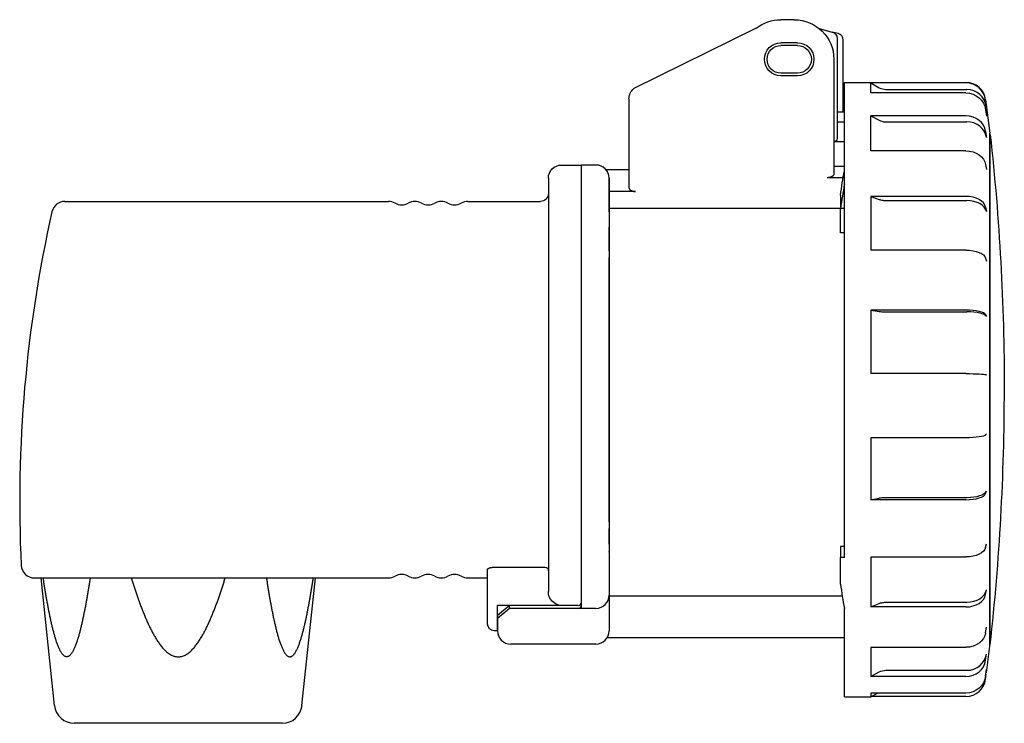
# Model space of a CAD drawing. Extents: x -80 to 69, y -51 to 55.
import ezdxf

# ---------------------------------------------------------------- set-up
doc = ezdxf.new("R2010")
doc.units = 0
doc.layers.get('0').update_dxf_attribs({"linetype": 'CONTINUOUS'})

# ---------------------------------------------------------------- blocks, each defined once
blk = doc.blocks.new('B', base_point=(6.4, 115.77))
at = {"color": 2, "linetype": 'CONTINUOUS'}
for p, q in [((40.98, 53.67), (42.96, 53.14)), ((43.86, 52.9), (42.96, 53.14)), ((43.7, 52.17), (43.7, 37.01)), ((44.6, 41.01), (44.6, 51.93)), ((44.8, -26.38), (44.8, 45.51)), ((44.8, 45.51), (63.2, 45.51)), ((48.8, 43.92), (48.8, 45.44)), ((63.2, 45.44), (48.8, 45.44)), ((48.8, 45.44), (50.07, 44.71)), ((63.2, 43.92), (48.8, 43.92)), ((51.07, 44.44), (63.32, 44.44)), ((66.18, 42.87), (66.8, 37.81)), ((66.18, 42.81), (66.3, 41.81)), ((44.8, 41.01), (43.7, 41.01)), ((48.8, 35.14), (48.8, 40.44)), ((63.2, 40.44), (48.8, 40.44)), ((48.8, 40.44), (50.07, 39.79)), ((66.18, 41.38), (66.3, 40.41)), ((44.8, 39.51), (43.7, 39.51)), ((51.07, 39.55), (63.32, 39.55)), ((66.18, 38.09), (66.3, 37.2)), ((66.8, -0.99), (66.8, 37.81)), ((66.8, 37.61), (66.87, 37.61)), ((66.87, -39.59), (66.87, 37.61)), ((44.8, 36.51), (43.2, 36.51)), ((63.2, 35.14), (48.8, 35.14)), ((66.18, 33.1), (66.3, 32.32)), ((44.2, 28.45), (44.2, 26.44)), ((48.8, 28.27), (48.8, 20.12)), ((63.2, 28.27), (48.8, 28.27)), ((48.8, 28.27), (50.07, 27.81)), ((51.07, 27.64), (63.32, 27.64)), ((44.2, 22.75), (44.2, 26.44)), ((66.18, 26.61), (66.3, 25.98)), ((44.8, 22.75), (44.2, 22.75)), ((63.2, 20.12), (48.8, 20.12)), ((66.18, 18.92), (66.3, 18.47)), ((48.8, 11.04), (48.8, 1.44)), ((63.2, 11.04), (48.8, 11.04)), ((48.8, 11.04), (50.07, 10.85)), ((51.07, 10.78), (63.32, 10.78)), ((66.18, 10.36), (66.3, 10.1)), ((63.2, 1.44), (48.8, 1.44)), ((66.18, 1.3), (66.3, 1.25)), ((66.8, -39.79), (66.8, -0.99)), ((48.8, -8.27), (48.8, -17.66)), ((63.2, -8.27), (48.8, -8.27)), ((66.18, -7.85), (66.3, -7.7)), ((66.18, -16.71), (66.3, -16.35)), ((48.8, -17.66), (50.07, -17.39)), ((63.2, -17.66), (48.8, -17.66)), ((51.07, -17.3), (63.32, -17.3)), ((44.8, -24.73), (44.2, -24.73)), ((44.2, -24.73), (44.2, -26.38)), ((66.18, -24.88), (66.3, -24.34)), ((44.8, -26.38), (44.2, -26.38)), ((44.2, -30.43), (44.2, -26.38)), ((48.8, -26.32), (48.8, -33.87)), ((63.2, -26.32), (48.8, -26.32)), ((66.18, -32.01), (66.3, -31.3)), ((44.8, -47.49), (44.8, -34.13)), ((48.8, -33.87), (50.07, -33.36)), ((63.2, -33.87), (48.8, -33.87)), ((51.07, -33.17), (63.32, -33.17)), ((66.18, -37.78), (66.3, -36.94)), ((48.8, -39.99), (48.8, -44.4)), ((63.2, -39.99), (48.8, -39.99)), ((66.3, -43.86), (66.8, -39.79)), ((66.8, -39.59), (66.87, -39.59)), ((66.18, -41.94), (66.3, -41.01)), ((48.8, -44.4), (50.07, -43.72)), ((63.2, -44.4), (48.8, -44.4)), ((51.07, -43.47), (63.32, -43.47)), ((66.18, -44.32), (66.3, -43.33)), ((66.18, -44.8), (66.27, -44.06)), ((44.8, -47.49), (48.8, -47.49)), ((48.8, -46.92), (48.8, -47.49)), ((63.2, -46.92), (48.8, -46.92)), ((48.8, -47.49), (49.79, -46.92)), ((63.2, -47.43), (48.91, -47.43))]:
    blk.add_line(p, q, dxfattribs=at)
at = {"color": 2, "linetype": 'CONTINUOUS', "extrusion": (0, 0, -1)}
for centre, radius, start, end in [((-42.7, 52.17), 1, 105, 180), ((281, -0.99), 350, 173.6682, 180), ((-43.2, 37.01), 0.5, 180, 270), ((-269.24, -6.15), 227.69, 8.7408, 9.6839), ((-51.07, -45.58), 2.11, 61.8217, 90.0894)]:
    blk.add_arc(centre, radius, start, end, dxfattribs=at)
at = {"color": 2, "linetype": 'CONTINUOUS'}
for centre, radius, start, end in [((43.6, 51.93), 1, 0, 75), ((51.07, 46.45), 2, 240.038, 270.0012), ((63.2, 42.51), 3, 7.0022, 89.9978), ((257.65, -6.16), 215.92, 170.319, 171.3168), ((-281, -0.99), 350.01, 353.6683, 360), ((269.24, 4.17), 227.69, 188.7408, 189.6839)]:
    blk.add_arc(centre, radius, start, end, dxfattribs=at)
for centre, major_axis, ratio, start_param, end_param in [((63.2, 42.45), (3, 0), 0.99863, 0.122174, 1.570797), ((63.32, 41.45), (3, 0), 0.99863, 0.122174, 1.570797), ((63.2, 37.77), (3, 0), 0.891007, 0.122173, 1.570796), ((63.32, 36.88), (3, 0), 0.891007, 0.122173, 1.570796), ((63.2, 26.38), (3, 0), 0.62932, 0.122173, 1.570796), ((63.32, 25.75), (3, 0), 0.62932, 0.122173, 1.570796), ((63.2, 10.27), (3, 0), 0.258819, 0.122173, 1.570796), ((63.32, 10.01), (3, 0), 0.258819, 0.122173, 1.570796), ((63.32, -16.22), (-3, 0), 0.358368, 1.570796, 3.01942), ((63.2, -16.58), (-3, 0), 0.358368, 1.570796, 3.01942), ((63.2, -31.75), (-3, 0), 0.707107, 1.570796, 3.01942), ((63.32, -31.04), (-3, 0), 0.707107, 1.570796, 3.01942), ((63.32, -40.67), (-3, 0), 0.93358, 1.570796, 3.019419), ((63.2, -41.6), (-3, 0), 0.93358, 1.570796, 3.019419), ((63.2, -44.43), (3, 0), 0.99863, 4.71239, 6.161013)]:
    blk.add_ellipse(centre, major_axis=major_axis, ratio=ratio, start_param=start_param, end_param=end_param, dxfattribs=at)
at = {"color": 2, "linetype": 'CONTINUOUS', "extrusion": (0, 0, -1)}
for centre, major_axis, ratio, start_param, end_param in [((63.2, 41.03), (-3, 0), 0.965926, 1.570796, 3.019419), ((63.2, 32.81), (-3, 0), 0.777146, 1.570796, 3.01942), ((63.2, 18.76), (-3, 0), 0.45399, 1.570796, 3.01942), ((63.2, 1.28), (-3, 0), 0.052336, 1.570796, 3.01942), ((63.2, -7.8), (3, 0), 0.156434, 0.122173, 1.570796), ((63.2, -24.68), (3, 0), 0.544639, 0.122173, 1.570796), ((63.2, -37.47), (3, 0), 0.838671, 0.122173, 1.570796), ((63.2, -43.96), (3, 0), 0.987688, 0.122173, 1.570797)]:
    blk.add_ellipse(centre, major_axis=major_axis, ratio=ratio, start_param=start_param, end_param=end_param, dxfattribs=at)
at = {"color": 2, "linetype": 'CONTINUOUS'}
for points in [[(50.07, 39.79), (50.14, 39.75), (50.32, 39.67), (50.59, 39.59), (50.85, 39.55), (51, 39.55), (51.07, 39.55)], [(50.07, 27.81), (50.14, 27.78), (50.32, 27.73), (50.59, 27.67), (50.85, 27.65), (51, 27.64), (51.07, 27.64)], [(50.07, 10.85), (50.14, 10.84), (50.32, 10.82), (50.59, 10.8), (50.85, 10.79), (51, 10.78), (51.07, 10.78)], [(50.07, -17.39), (50.14, -17.38), (50.32, -17.35), (50.59, -17.32), (50.85, -17.3), (51, -17.3), (51.07, -17.3)], [(50.07, -33.36), (50.14, -33.33), (50.32, -33.26), (50.59, -33.2), (50.85, -33.17), (51, -33.17), (51.07, -33.17)]]:
    blk.add_open_spline(points, degree=3, knots=[0, 0, 0, 0, 0.246743, 0.600377, 0.842804, 1.047185, 1.047185, 1.047185, 1.047185], dxfattribs=at)

msp = doc.modelspace()

# ---------------------------------------------------------------- linework, layer by layer
at = {"color": 2, "linetype": 'CONTINUOUS'}
for p, q in [((31.47, 53.71), (12.96, 44.57)), ((37.2, 55.01), (35.2, 55.01)), ((37.7, 51.51), (35.2, 51.51)), ((37.7, 51.11), (35.2, 51.11)), ((43.2, 49.01), (43.2, 31.65)), ((37.7, 46.91), (35.2, 46.91)), ((37.7, 46.51), (35.2, 46.51)), ((12.2, 43.01), (12.2, 29.57)), ((2, 33.01), (5, 33.01)), ((5, -33.59), (5, 33.01)), ((7.2, 33.01), (5, 33.01)), ((5, -34.09), (5, 33.01)), ((44.8, 32.79), (43.2, 32.79)), ((12.2, 32.28), (8.75, 32.28)), ((0, 31.01), (0, -31.55)), ((9.2, 31.01), (9.2, -37.49)), ((9.2, 25.91), (9.2, 31.01)), ((44.8, 31.09), (42.21, 31.09)), ((13.2, 29.01), (9.2, 29.01)), ((-73.16, 27.51), (-24.19, 27.51)), ((-12.19, 27.51), (-1.2, 27.51)), ((44.8, 26.43), (9.2, 26.43)), ((9.2, 20.01), (9.2, 23.61)), ((9.2, -20.99), (9.2, 19.01)), ((9.2, -10.59), (9.2, -10.29)), ((9.2, -24.36), (9.2, -21.99)), ((9.2, -25.59), (9.2, -25.5)), ((-9.2, -36.47), (-9.2, -28.2)), ((-8.2, -27.86), (-0.52, -27.86)), ((-77.77, -29.49), (-24.19, -29.49)), ((-74.73, -48.8), (-76.75, -29.49)), ((-37.28, -48.8), (-35.25, -29.49)), ((-12.19, -29.49), (-9.2, -29.49)), ((44.48, -32.23), (9.2, -32.23)), ((-7.7, -35.14), (-5.91, -33.64)), ((-7.7, -37.49), (-7.7, -33.64)), ((2.5, -33.64), (-7.7, -33.64)), ((-7.7, -35.59), (-5.91, -34.09)), ((4.5, -33.64), (-5.91, -33.64)), ((-5.91, -33.64), (-5.91, -34.09)), ((7.2, -34.09), (-5.91, -34.09)), ((-7.7, -35.14), (-7.7, -37.49)), ((-7.7, -35.6), (-7.7, -35.47)), ((-7.7, -37.49), (-8.18, -37.49)), ((8.93, -38.49), (44.8, -38.49)), ((7.2, -39.49), (-5.7, -39.49)), ((-40.26, -51.49), (-71.74, -51.49))]:
    msp.add_line(p, q, dxfattribs=at)
at = {"color": 2, "linetype": 'CONTINUOUS', "extrusion": (0, 0, -1)}
for centre, radius, start, end in [((-35.2, 49.01), 6, 51.5773, 89.9994), ((-37.2, 49.01), 6, 90.0009, 179.9992), ((-35.2, 49.01), 2.5, 270, 89.9993), ((-35.2, 49.01), 2.1, 270, 90), ((-37.7, 49.01), 2.5, 90.0007, 269.9972), ((-37.7, 49.01), 2.1, 90, 270), ((-14.2, 43.01), 2, 359.9987, 51.5767), ((-2, 31.01), 2, 0.0009, 89.9986), ((1.2, 28.71), 1.2, 180, 270), ((0.52, -28.38), 0.519, 92.12, 181.1919), ((-2.05, -31.59), 2.05, 271.5021, 0.9773), ((8.18, -36.47), 1.01, 270.8399, 0.5354)]:
    msp.add_arc(centre, radius, start, end, dxfattribs=at)
at = {"color": 2, "linetype": 'CONTINUOUS'}
for centre, radius, start, end in [((7.2, 31.01), 2, 0.0001, 89.9996), ((-73.16, 25.51), 2, 90, 167.3088), ((-24.19, 25.51), 2, 60, 90), ((-22.19, 28.97), 2, 240, 300), ((-20.19, 25.51), 2, 60, 120), ((-18.19, 28.97), 2, 240, 300), ((-16.19, 25.51), 2, 60, 120), ((-14.19, 28.97), 2, 240, 300), ((-12.19, 25.51), 2, 90, 120), ((120, -17.99), 200, 167.3088, 182.7501), ((-77.77, -27.49), 2, 182.7501, 270), ((-24.19, -27.49), 2, 270, 300), ((-22.19, -30.96), 2, 60, 120), ((-20.19, -27.49), 2, 240, 300), ((-18.19, -30.96), 2, 60, 120), ((-16.19, -27.49), 2, 240, 300), ((-14.19, -30.96), 2, 60, 120), ((-12.19, -27.49), 2, 240, 270), ((7.2, -32.09), 2, 270, 360), ((4.5, -33.14), 0.5, 270, 360), ((4.5, -33.59), 0.5, 270, 360), ((-5.7, -37.49), 2, 179.9991, 270.001), ((7.2, -37.49), 2, 270.0024, 359.998), ((-71.74, -48.49), 3, 186, 270), ((-40.26, -48.49), 3, 270, 354)]:
    msp.add_arc(centre, radius, start, end, dxfattribs=at)
for points, knots in [([(43.2, 31.65), (43.2, 31.64), (43.2, 31.63), (43.2, 31.61), (43.2, 31.59), (43.19, 31.57), (43.19, 31.56), (43.18, 31.54), (43.17, 31.52), (43.17, 31.5), (43.16, 31.48), (43.14, 31.47), (43.13, 31.45), (43.12, 31.43), (43.11, 31.41), (43.09, 31.4), (43.07, 31.38), (43.06, 31.36), (43.04, 31.35), (43.02, 31.33), (43, 31.31), (42.98, 31.3), (42.95, 31.28), (42.93, 31.27), (42.91, 31.25), (42.88, 31.24), (42.85, 31.23), (42.83, 31.21), (42.8, 31.2), (42.77, 31.19), (42.74, 31.18), (42.71, 31.17), (42.67, 31.16), (42.64, 31.15), (42.61, 31.14), (42.57, 31.13), (42.54, 31.12), (42.5, 31.11), (42.47, 31.11), (42.43, 31.1), (42.39, 31.1), (42.35, 31.09), (42.32, 31.09), (42.28, 31.09), (42.24, 31.09), (42.21, 31.09), (42.2, 31.09)], [0, 0, 0, 0, 0.018114, 0.036319, 0.054687, 0.073258, 0.092081, 0.111222, 0.130693, 0.150548, 0.170817, 0.191552, 0.212778, 0.234519, 0.2568, 0.279658, 0.303125, 0.327163, 0.351862, 0.37717, 0.403153, 0.429777, 0.457087, 0.485071, 0.513716, 0.543034, 0.57304, 0.603716, 0.635043, 0.667034, 0.699647, 0.732892, 0.766724, 0.801128, 0.836061, 0.87153, 0.907463, 0.943871, 0.980684, 1.017855, 1.055342, 1.09307, 1.131029, 1.169174, 1.207404, 1.245706, 1.245706, 1.245706, 1.245706]), ([(9.2, 31.01), (9.2, 31.01), (9.2, 31), (9.2, 31), (9.2, 31), (9.2, 31), (9.2, 30.99), (9.2, 30.99), (9.2, 30.98), (9.2, 30.97), (9.2, 30.96), (9.2, 30.96), (9.2, 30.95)], [0, 0, 0, 0, 0.00167847, 0.0038147, 0.00680542, 0.01068115, 0.01541138, 0.02102661, 0.02752686, 0.03491211, 0.0432129, 0.0523987, 0.0523987, 0.0523987, 0.0523987]), ([(12.2, 29.57), (12.2, 29.56), (12.2, 29.55), (12.2, 29.53), (12.21, 29.51), (12.21, 29.49), (12.22, 29.48), (12.22, 29.46), (12.23, 29.44), (12.24, 29.42), (12.25, 29.4), (12.26, 29.39), (12.27, 29.37), (12.28, 29.35), (12.3, 29.33), (12.31, 29.32), (12.33, 29.3), (12.35, 29.28), (12.36, 29.27), (12.38, 29.25), (12.4, 29.23), (12.43, 29.22), (12.45, 29.2), (12.47, 29.19), (12.5, 29.17), (12.52, 29.16), (12.55, 29.15), (12.58, 29.13), (12.61, 29.12), (12.64, 29.11), (12.67, 29.1), (12.7, 29.09), (12.73, 29.08), (12.76, 29.07), (12.8, 29.06), (12.83, 29.05), (12.87, 29.04), (12.9, 29.03), (12.94, 29.03), (12.97, 29.02), (13.01, 29.02), (13.05, 29.01), (13.09, 29.01), (13.13, 29.01), (13.16, 29.01), (13.19, 29.01), (13.2, 29.01)], [0, 0, 0, 0, 0.018114, 0.036322, 0.054693, 0.073264, 0.092087, 0.111227, 0.130698, 0.150554, 0.170823, 0.191551, 0.212777, 0.234518, 0.2568, 0.279672, 0.303123, 0.327183, 0.35186, 0.37719, 0.40315, 0.429799, 0.457083, 0.485067, 0.513712, 0.54306, 0.573063, 0.603712, 0.635042, 0.667036, 0.699651, 0.732899, 0.766704, 0.801108, 0.836066, 0.871502, 0.907463, 0.943872, 0.980683, 1.017855, 1.055342, 1.093071, 1.131029, 1.169175, 1.207404, 1.245706, 1.245706, 1.245706, 1.245706]), ([(-9.2, -28.2), (-9.2, -28.19), (-9.2, -28.18), (-9.2, -28.17), (-9.19, -28.16), (-9.19, -28.15), (-9.18, -28.14), (-9.18, -28.13), (-9.17, -28.12), (-9.16, -28.11), (-9.15, -28.1), (-9.14, -28.09), (-9.12, -28.08), (-9.11, -28.06), (-9.1, -28.05), (-9.08, -28.04), (-9.06, -28.03), (-9.04, -28.02), (-9.03, -28.01), (-9.01, -28), (-8.98, -27.99), (-8.96, -27.99), (-8.94, -27.98), (-8.91, -27.97), (-8.89, -27.96), (-8.86, -27.95), (-8.83, -27.94), (-8.81, -27.93), (-8.78, -27.93), (-8.75, -27.92), (-8.72, -27.91), (-8.69, -27.91), (-8.65, -27.9), (-8.62, -27.9), (-8.59, -27.89), (-8.56, -27.89), (-8.52, -27.88), (-8.49, -27.88), (-8.45, -27.87), (-8.42, -27.87), (-8.38, -27.87), (-8.34, -27.87), (-8.31, -27.86), (-8.27, -27.86), (-8.23, -27.86), (-8.21, -27.86), (-8.2, -27.86)], [0, 0, 0, 0, 0.010958, 0.022081, 0.033498, 0.045295, 0.057598, 0.070458, 0.083949, 0.098155, 0.113094, 0.12881, 0.145318, 0.162681, 0.18088, 0.199934, 0.219875, 0.240679, 0.262353, 0.284923, 0.308333, 0.332612, 0.357713, 0.383651, 0.410403, 0.437939, 0.466252, 0.495333, 0.525129, 0.555633, 0.586799, 0.61861, 0.651039, 0.684044, 0.717574, 0.751616, 0.786116, 0.821036, 0.856333, 0.891955, 0.92786, 0.964009, 1.000363, 1.036866, 1.073448, 1.11007, 1.11007, 1.11007, 1.11007]), ([(-69.34, -29.49), (-69.35, -29.59), (-69.38, -29.79), (-69.43, -30.09), (-69.48, -30.39), (-69.52, -30.69), (-69.57, -30.99), (-69.62, -31.29), (-69.67, -31.59), (-69.72, -31.88), (-69.77, -32.18), (-69.82, -32.48), (-69.88, -32.78), (-69.93, -33.07), (-69.98, -33.37), (-70.04, -33.66), (-70.09, -33.96), (-70.15, -34.25), (-70.21, -34.54), (-70.27, -34.83), (-70.33, -35.12), (-70.39, -35.41), (-70.45, -35.7), (-70.51, -35.99), (-70.58, -36.28), (-70.64, -36.56), (-70.71, -36.85), (-70.78, -37.13), (-70.85, -37.41), (-70.92, -37.69), (-71, -37.97), (-71.07, -38.24), (-71.15, -38.51), (-71.24, -38.78), (-71.32, -39.04), (-71.41, -39.3), (-71.5, -39.56), (-71.6, -39.81), (-71.7, -40.05), (-71.8, -40.28), (-71.91, -40.5), (-72.03, -40.71), (-72.15, -40.9), (-72.29, -41.08), (-72.42, -41.22), (-72.57, -41.33), (-72.73, -41.41), (-72.89, -41.43), (-73.05, -41.41), (-73.21, -41.33), (-73.35, -41.22), (-73.49, -41.07), (-73.62, -40.9), (-73.75, -40.71), (-73.86, -40.5), (-73.97, -40.28), (-74.08, -40.05), (-74.18, -39.81), (-74.28, -39.56), (-74.37, -39.3), (-74.46, -39.04), (-74.54, -38.78), (-74.62, -38.51), (-74.7, -38.24), (-74.78, -37.97), (-74.86, -37.69), (-74.93, -37.41), (-75, -37.13), (-75.07, -36.85), (-75.13, -36.56), (-75.2, -36.28), (-75.27, -35.99), (-75.33, -35.7), (-75.39, -35.41), (-75.45, -35.12), (-75.51, -34.83), (-75.57, -34.54), (-75.63, -34.25), (-75.68, -33.96), (-75.74, -33.66), (-75.79, -33.37), (-75.85, -33.07), (-75.9, -32.78), (-75.95, -32.48), (-76, -32.18), (-76.06, -31.88), (-76.11, -31.59), (-76.16, -31.29), (-76.2, -30.99), (-76.25, -30.69), (-76.3, -30.39), (-76.35, -30.09), (-76.39, -29.79), (-76.43, -29.59), (-76.44, -29.49)], [0, 0, 0, 0, 0.303973, 0.607721, 0.911219, 1.214441, 1.517419, 1.820102, 2.12249, 2.42459, 2.726349, 3.027742, 3.328809, 3.62944, 3.929669, 4.229446, 4.528752, 4.827569, 5.125821, 5.423487, 5.720498, 6.016838, 6.312409, 6.607181, 6.901112, 7.194118, 7.486136, 7.777167, 8.067022, 8.355458, 8.642201, 8.926986, 9.209565, 9.489698, 9.767137, 10.041584, 10.312507, 10.579451, 10.841924, 11.098501, 11.347322, 11.586764, 11.815414, 12.031195, 12.231759, 12.415698, 12.584153, 12.742803, 12.901624, 13.070322, 13.254548, 13.45519, 13.671009, 13.89984, 14.139503, 14.388038, 14.64372, 14.905402, 15.172131, 15.443202, 15.717818, 15.995437, 16.275704, 16.558247, 16.842846, 17.129321, 17.417451, 17.707073, 17.998015, 18.290025, 18.583055, 18.876986, 19.171787, 19.467391, 19.763735, 20.060749, 20.358391, 20.656643, 20.955463, 21.254798, 21.554633, 21.854916, 22.155602, 22.45667, 22.758097, 23.059889, 23.361959, 23.66438, 23.96706, 24.270071, 24.57329, 24.876788, 25.180539, 25.484512, 25.484512, 25.484512, 25.484512]), ([(-63.11, -29.49), (-63.08, -29.59), (-63.01, -29.79), (-62.92, -30.09), (-62.83, -30.39), (-62.73, -30.69), (-62.63, -30.99), (-62.53, -31.29), (-62.43, -31.59), (-62.33, -31.88), (-62.23, -32.18), (-62.13, -32.48), (-62.02, -32.78), (-61.92, -33.07), (-61.81, -33.37), (-61.7, -33.66), (-61.59, -33.96), (-61.48, -34.25), (-61.36, -34.54), (-61.24, -34.83), (-61.13, -35.12), (-61, -35.41), (-60.88, -35.7), (-60.75, -35.99), (-60.63, -36.28), (-60.49, -36.56), (-60.36, -36.85), (-60.22, -37.13), (-60.08, -37.41), (-59.93, -37.69), (-59.78, -37.97), (-59.63, -38.24), (-59.47, -38.51), (-59.31, -38.78), (-59.14, -39.05), (-58.96, -39.3), (-58.77, -39.56), (-58.58, -39.81), (-58.38, -40.05), (-58.17, -40.29), (-57.95, -40.51), (-57.71, -40.72), (-57.46, -40.91), (-57.2, -41.08), (-56.92, -41.23), (-56.62, -41.34), (-56.31, -41.41), (-56, -41.43), (-55.68, -41.41), (-55.38, -41.34), (-55.08, -41.23), (-54.8, -41.08), (-54.54, -40.91), (-54.29, -40.72), (-54.05, -40.51), (-53.83, -40.28), (-53.62, -40.05), (-53.42, -39.81), (-53.23, -39.56), (-53.04, -39.3), (-52.87, -39.04), (-52.7, -38.78), (-52.53, -38.51), (-52.37, -38.24), (-52.22, -37.97), (-52.07, -37.69), (-51.92, -37.41), (-51.78, -37.13), (-51.64, -36.85), (-51.51, -36.56), (-51.38, -36.28), (-51.25, -35.99), (-51.12, -35.7), (-51, -35.41), (-50.88, -35.12), (-50.76, -34.83), (-50.64, -34.54), (-50.52, -34.25), (-50.41, -33.96), (-50.3, -33.66), (-50.19, -33.37), (-50.08, -33.07), (-49.98, -32.78), (-49.87, -32.48), (-49.77, -32.18), (-49.67, -31.88), (-49.57, -31.59), (-49.47, -31.29), (-49.37, -30.99), (-49.27, -30.69), (-49.18, -30.39), (-49.08, -30.09), (-48.99, -29.79), (-48.93, -29.59), (-48.9, -29.49)], [0, 0, 0, 0, 0.314409, 0.628826, 0.9432, 1.257612, 1.572021, 1.886413, 2.200836, 2.515218, 2.829624, 3.144039, 3.458445, 3.772835, 4.087249, 4.401659, 4.716074, 5.03051, 5.344925, 5.659318, 5.973742, 6.288116, 6.602523, 6.916913, 7.231324, 7.545793, 7.860346, 8.175011, 8.489746, 8.804531, 9.119237, 9.433848, 9.748352, 10.06276, 10.377095, 10.691458, 11.005891, 11.320603, 11.635823, 11.951238, 12.266284, 12.580916, 12.895437, 13.209953, 13.524514, 13.839091, 14.153635, 14.468214, 14.78304, 15.097886, 15.412699, 15.727222, 16.041632, 16.356122, 16.670677, 16.985259, 17.299709, 17.614153, 17.928643, 18.24319, 18.5577, 18.87215, 19.186585, 19.500999, 19.815444, 20.129926, 20.444477, 20.759028, 21.073577, 21.388104, 21.702559, 22.016992, 22.33141, 22.645823, 22.960237, 23.274645, 23.589082, 23.903481, 24.217922, 24.53236, 24.846812, 25.161267, 25.475709, 25.790172, 26.104598, 26.419013, 26.733439, 27.047867, 27.362259, 27.676664, 27.991076, 28.305479, 28.619862, 28.934275, 28.934275, 28.934275, 28.934275]), ([(-42.67, -29.49), (-42.65, -29.59), (-42.62, -29.79), (-42.57, -30.09), (-42.53, -30.39), (-42.48, -30.69), (-42.43, -30.99), (-42.38, -31.29), (-42.33, -31.59), (-42.28, -31.88), (-42.23, -32.18), (-42.18, -32.48), (-42.13, -32.78), (-42.07, -33.07), (-42.02, -33.37), (-41.96, -33.66), (-41.91, -33.96), (-41.85, -34.25), (-41.79, -34.54), (-41.74, -34.83), (-41.68, -35.12), (-41.62, -35.41), (-41.55, -35.7), (-41.49, -35.99), (-41.43, -36.28), (-41.36, -36.56), (-41.29, -36.85), (-41.22, -37.13), (-41.15, -37.41), (-41.08, -37.69), (-41.01, -37.97), (-40.93, -38.24), (-40.85, -38.51), (-40.77, -38.78), (-40.68, -39.04), (-40.59, -39.3), (-40.5, -39.56), (-40.4, -39.81), (-40.3, -40.05), (-40.2, -40.28), (-40.09, -40.5), (-39.97, -40.71), (-39.85, -40.9), (-39.72, -41.08), (-39.58, -41.22), (-39.43, -41.33), (-39.28, -41.41), (-39.11, -41.43), (-38.95, -41.41), (-38.79, -41.33), (-38.65, -41.22), (-38.51, -41.07), (-38.38, -40.9), (-38.25, -40.71), (-38.14, -40.5), (-38.03, -40.28), (-37.92, -40.05), (-37.82, -39.81), (-37.73, -39.56), (-37.63, -39.3), (-37.55, -39.04), (-37.46, -38.78), (-37.38, -38.51), (-37.3, -38.24), (-37.22, -37.97), (-37.15, -37.69), (-37.07, -37.41), (-37, -37.13), (-36.93, -36.85), (-36.87, -36.56), (-36.8, -36.28), (-36.74, -35.99), (-36.67, -35.7), (-36.61, -35.41), (-36.55, -35.12), (-36.49, -34.83), (-36.43, -34.54), (-36.38, -34.25), (-36.32, -33.96), (-36.26, -33.66), (-36.21, -33.37), (-36.15, -33.07), (-36.1, -32.78), (-36.05, -32.48), (-36, -32.18), (-35.95, -31.88), (-35.9, -31.59), (-35.85, -31.29), (-35.8, -30.99), (-35.75, -30.69), (-35.7, -30.39), (-35.65, -30.09), (-35.61, -29.79), (-35.58, -29.59), (-35.56, -29.49)], [0, 0, 0, 0, 0.303973, 0.607721, 0.911219, 1.214441, 1.517419, 1.820102, 2.12249, 2.42459, 2.726349, 3.027742, 3.328809, 3.629437, 3.929666, 4.229444, 4.528752, 4.827569, 5.125818, 5.423487, 5.720495, 6.016838, 6.312409, 6.607181, 6.901112, 7.194119, 7.486136, 7.777167, 8.067018, 8.355458, 8.642216, 8.927002, 9.209591, 9.489708, 9.767148, 10.041566, 10.312494, 10.579444, 10.841897, 11.098473, 11.347295, 11.586729, 11.815396, 12.031187, 12.23174, 12.415673, 12.584141, 12.742786, 12.901599, 13.070291, 13.254538, 13.455197, 13.671011, 13.899825, 14.139484, 14.388029, 14.643725, 14.905407, 15.172136, 15.443176, 15.717808, 15.995428, 16.275695, 16.558239, 16.842834, 17.129296, 17.417425, 17.70705, 17.997989, 18.290001, 18.583032, 18.876963, 19.171763, 19.467367, 19.76371, 20.060724, 20.358367, 20.656622, 20.955439, 21.254776, 21.554609, 21.854894, 22.15558, 22.456647, 22.758073, 23.059835, 23.361936, 23.664356, 23.967037, 24.270017, 24.573268, 24.876796, 25.180516, 25.484489, 25.484489, 25.484489, 25.484489]), ([(9.2, -32.94), (9.2, -32.94), (9.2, -32.95), (9.2, -32.96), (9.2, -32.96), (9.2, -32.97), (9.2, -32.98), (9.2, -32.98), (9.2, -32.99), (9.2, -32.99), (9.2, -32.99), (9.2, -32.99), (9.2, -32.99)], [0, 0, 0, 0, 0.00915527, 0.01742555, 0.02481081, 0.03131105, 0.03692628, 0.04165651, 0.04553224, 0.04852296, 0.05065919, 0.05194093, 0.05194093, 0.05194093, 0.05194093])]:
    msp.add_open_spline(points, degree=3, knots=knots, dxfattribs=at)

# ---------------------------------------------------------------- block references
at = {"color": 151, "linetype": 'CONTINUOUS'}
msp.add_blockref('B', (6.4, 115.77), dxfattribs=at)

doc.saveas('drawing.dxf')
